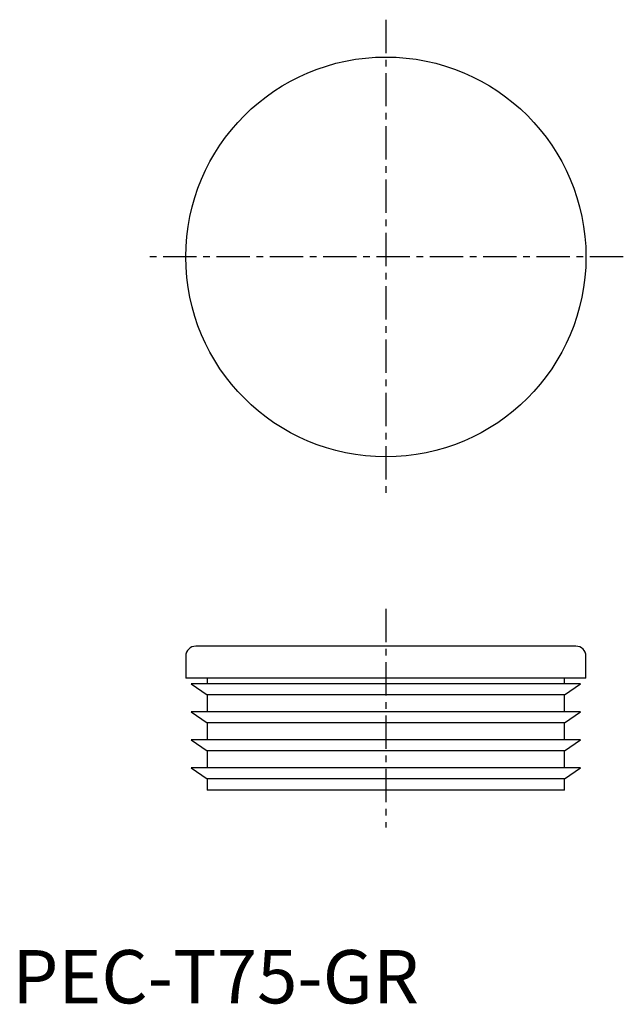
# Model space of a CAD drawing. Extents: x 1 to 114, y 0 to 184.
import ezdxf

# ---------------------------------------------------------------- set-up
doc = ezdxf.new("R2010")
doc.units = 0
doc.header["$LTSCALE"] = 5
doc.linetypes.add('CENTER', pattern=[2, 1.25, -0.25, 0.25, -0.25])
doc.layers.get('0').update_dxf_attribs({"linetype": 'CONTINUOUS'})
doc.layers.add('1', color=1, linetype='CENTER')
doc.styles.add('STANDARD1', font='txt')

msp = doc.modelspace()

# ---------------------------------------------------------------- linework, layer by layer
for p, q in [((105.62, 67), (34.38, 67)), ((32.5, 65.12), (32.5, 61)), ((107.5, 61), (107.5, 65.12)), ((107.5, 61), (32.5, 61)), ((36.5, 61), (36.5, 59.95)), ((103.5, 59.95), (103.5, 61)), ((33.5, 59.95), (36.5, 57.85)), ((106.5, 59.95), (33.5, 59.95)), ((103.5, 57.85), (106.5, 59.95)), ((36.5, 57.85), (36.5, 54.7)), ((103.5, 57.85), (36.5, 57.85)), ((103.5, 54.7), (103.5, 57.85)), ((33.5, 54.7), (36.5, 52.6)), ((106.5, 54.7), (33.5, 54.7)), ((103.5, 52.6), (106.5, 54.7)), ((36.5, 52.6), (36.5, 49.45)), ((103.5, 52.6), (36.5, 52.6)), ((103.5, 49.45), (103.5, 52.6)), ((33.5, 49.45), (36.5, 47.35)), ((106.5, 49.45), (33.5, 49.45)), ((103.5, 47.35), (106.5, 49.45)), ((36.5, 47.35), (36.5, 44.2)), ((103.5, 47.35), (36.5, 47.35)), ((103.5, 44.2), (103.5, 47.35)), ((33.5, 44.2), (36.5, 42.1)), ((106.5, 44.2), (33.5, 44.2)), ((103.5, 42.1), (106.5, 44.2)), ((36.5, 42.1), (36.5, 40)), ((103.5, 42.1), (36.5, 42.1)), ((103.5, 40), (103.5, 42.1)), ((103.5, 40), (36.5, 40))]:
    msp.add_line(p, q)
msp.add_circle((70, 140), 37.5)
for centre, start, end in [((34.38, 65.12), 90, 180), ((105.62, 65.12), 0, 90)]:
    msp.add_arc(centre, 1.88, start, end)
at = {"layer": '1'}
for p, q in [((70, 184.5), (70, 95.5)), ((114.5, 140), (25.5, 140)), ((70, 74), (70, 33))]:
    msp.add_line(p, q, dxfattribs=at)

# ---------------------------------------------------------------- texts
at = {"color": 3, "style": 'STANDARD1'}
msp.add_text('PEC-T75-GR', height=10, dxfattribs=at).set_placement((0, 0))

doc.saveas('drawing.dxf')
